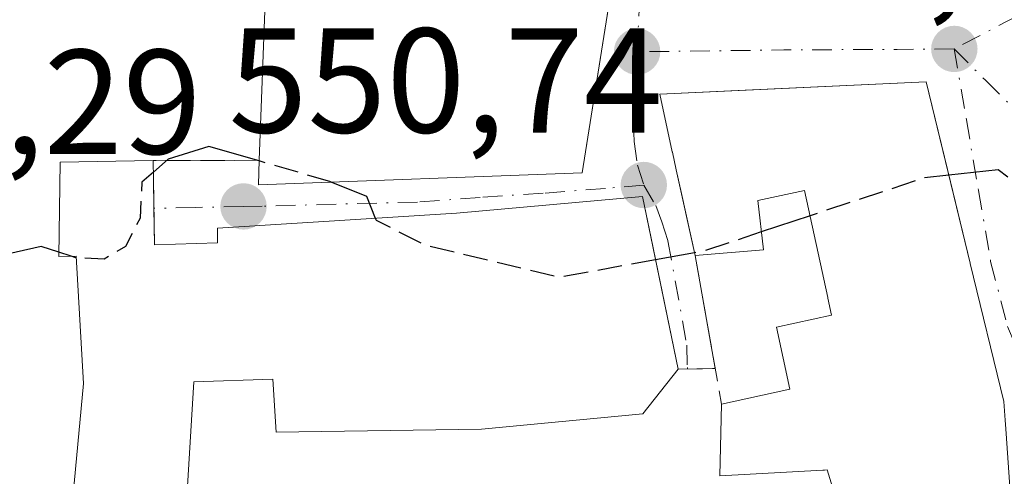
# Model space of a CAD drawing. Units: metres. Extents: x 576902 to 580353, y 4714978 to 4717330.
# Drawn here: x 579567 to 579633, y 4716322 to 4716353 of the extents above; entities that cross this region are included whole.
import ezdxf

# ---------------------------------------------------------------- set-up
doc = ezdxf.new("R2010")
doc.units = ezdxf.units.M
doc.header["$MEASUREMENT"] = 0
doc.linetypes.add('DGN Style 3', pattern=[2.307223458686699, 1.648016756204785, -0.6592067024819142])
doc.linetypes.add('DGN Style 4', pattern=[2.6384748266838614, 1.318413404963828, -0.6592067024819142, 0.001648016756204785, -0.6592067024819142])
for name, color, linetype, lineweight in [('Curva de nivel maestra', 30, 'Continuous', 30), ('Curva de nivel maestra oculto', 30, 'DGN Style 3', 30), ('Edificación Cxs', 1, 'Continuous', 13), ('Muro lineal', 1, 'DGN Style 3', 13), ('Obra de contención lineal', 1, 'DGN Style 3', 13), ('Punto de cota en terreno', 7, 'Continuous', 0), ('Rótulo de punto de cota en terreno', 7, 'Continuous', 0), ('Suelo desnudo CxS', 253, 'Continuous', 0), ('Vía urbana Cxs', 4, 'Continuous', 0), ('Vía urbana eje', 4, 'DGN Style 4', 0)]:
    doc.layers.add(name, color=color, linetype=linetype, lineweight=lineweight)
doc.styles.add('Style-Arial', font='txt')

# ---------------------------------------------------------------- blocks, each defined once
blk = doc.blocks.new('5PATER')
at = {"layer": 'Suelo desnudo CxS', "linetype": 'Continuous', "lineweight": 0}
h = blk.add_hatch(color=51, dxfattribs=at)
edge = h.paths.add_edge_path()
edge.add_ellipse((0, 0), major_axis=(-0.1095731443231308, -0.1110710700762829), ratio=0.9994222409660322, start_angle=0, end_angle=360)
blk = doc.blocks.new('*U23')
at = {"layer": 'Vía urbana Cxs', "color": 4, "linetype": 'Continuous', "lineweight": 0}
blk.add_polyline3d([(579632.7779000001, 4716326.0821, 554.023000000001), (579632.6901000004, 4716327.340100001, 554.3148999999976), (579630.4342999998, 4716336.613500001, 556.3960999999981), (579630.4288999997, 4716336.6351, 556.400999999998), (579629.0941000005, 4716342.1226, 555.9410000000062), (579627.4600999998, 4716348.840100001, 554.7191000000021), (579609.5701000001, 4716348.0001, 555.7911000000023), (579610.4165000003, 4716344.124700001, 556.3365000000049), (579610.4184999998, 4716344.115700001, 556.3380000000034), (579610.6787, 4716342.924699999, 556.5516999999963), (579611.0258, 4716341.3355, 556.4542999999976), (579611.9401000004, 4716337.1501, 554.8747000000003), (579613.3010999998, 4716329.561899999, 552.6860000000015), (579610.8000999996, 4716329.520099999, 553.5605999999971), (579608.9972000001, 4716338.314999999, 556.6205000000045), (579608.4200999998, 4716341.130100001, 556.0026000000071), (579595.9200999998, 4716340.0001, 557.4962999999989), (579579.8701, 4716338.9901, 554.9143999999942), (579579.8701, 4716338.020099999, 554.8822999999975), (579575.6401000004, 4716337.870100001, 553.6555999999982), (579575.5953000002, 4716340.3377, 554.2209000000003), (579575.5601000004, 4716342.290100001, 554.6736999999994), (579575.5500999996, 4716343.550100001, 556.475099999996), (579582.6700999998, 4716343.5601, 556.6223000000027), (579582.6101000002, 4716341.920100001, 555.835500000001), (579604.3501000004, 4716342.720100001, 556.4141999999993), (579605.1781000001, 4716347.9395, 557.1472000000067), (579607.3501000004, 4716361.630100001, 556.2519999999931)], dxfattribs=at)

msp = doc.modelspace()

# ---------------------------------------------------------------- linework, layer by layer
at = {"layer": 'Curva de nivel maestra', "color": 30, "linetype": 'Continuous', "lineweight": 30, "elevation": 550, "flags": 128}
for points in [[(579582.6683999998, 4716343.5153), (579579.2800000003, 4716344.5001), (579576.5499999998, 4716343.640100001), (579575.5562000005, 4716342.7698)], [(579632.9610000001, 4716342.426300001), (579632.3099999996, 4716342.920100001), (579628.9879999999, 4716342.5584)], [(579590.4847999997, 4716339.658100001), (579589.9000000004, 4716341.120100001), (579587.4983000001, 4716342.100000001)], [(579619.6688000001, 4716339.8301), (579616.3926999997, 4716338.742500001)], [(579569.2139999997, 4716337.3739), (579568.0099999999, 4716337.770099999), (579565.1299999999, 4716337.110099999)], [(579611.8967000004, 4716337.348400001), (579609.2932000002, 4716336.8706)], [(579570.3765000004, 4716336.9988), (579570.3499999996, 4716337.0001), (579570.0334000001, 4716337.1043)]]:
    msp.add_lwpolyline(points, dxfattribs=at)
at = {"layer": 'Curva de nivel maestra oculto', "color": 30, "linetype": 'DGN Style 3', "lineweight": 30, "elevation": 550, "flags": 128}
for points in [[(579587.4983000001, 4716342.100000001), (579587.4000000004, 4716342.140100001), (579582.6683999998, 4716343.5153)], [(579575.5562000005, 4716342.7698), (579574.7800000003, 4716342.090100001), (579574.6600000003, 4716339.670100001), (579573.6799999997, 4716337.770099999), (579572.2400000002, 4716336.9101), (579570.3765000004, 4716336.9988)], [(579628.9879999999, 4716342.5584), (579627.3499999996, 4716342.380100001), (579619.6688000001, 4716339.8301)], [(579609.2932000002, 4716336.8706), (579602.8600000005, 4716335.690099999), (579593.8700000001, 4716337.8201), (579590.54, 4716339.520099999), (579590.4847999997, 4716339.658100001)], [(579616.3926999997, 4716338.742500001), (579612.5599999996, 4716337.470100001), (579611.8967000004, 4716337.348400001)], [(579570.0334000001, 4716337.1043), (579569.2139999997, 4716337.3739)]]:
    msp.add_lwpolyline(points, dxfattribs=at)
at = {"layer": 'Edificación Cxs', "color": 1, "linetype": 'Continuous', "lineweight": 13, "flags": 128}
for points, elevation in [([(579604.3501000004, 4716342.720100001), (579582.6101000002, 4716341.920100001), (579582.6700999998, 4716343.5601), (579582.8201000001, 4716347.700099999), (579583.3701, 4716362.520099999), (579584.7901, 4716362.470100001), (579607.3501000004, 4716361.630100001)], 560.0363999999971), ([(579575.5601000004, 4716342.290100001), (579575.6401000004, 4716337.870100001), (579579.8701, 4716338.020099999), (579579.8701, 4716338.9901), (579595.9200999998, 4716340.0001), (579608.4200999998, 4716341.130100001), (579610.8000999996, 4716329.520099999), (579608.4401000004, 4716326.5101), (579597.5900999998, 4716325.4801), (579583.8101000004, 4716325.270099999), (579583.5701000001, 4716328.840100001), (579578.2801000001, 4716328.670100001), (579577.7301000003, 4716319.800100001), (579573.8000999996, 4716319.8301), (579573.1001000004, 4716314.540100001), (579569.6201, 4716315.350099999), (579570.8701, 4716328.5601), (579570.3701, 4716337.110099999), (579569.2100999998, 4716337.090100001), (579569.3000999996, 4716343.440099999), (579575.5500999996, 4716343.550100001)], 557.4962999999988)]:
    msp.add_lwpolyline(points, close=True, dxfattribs=dict(at, elevation=elevation))
at = {"layer": 'Edificación Cxs', "color": 1, "linetype": 'Continuous', "lineweight": 13, "extrusion": (0.1647704981553076, -0.01768134122397776, 0.9861734396698043), "elevation": 12659.15344114395, "flags": 128}
msp.add_lwpolyline([(4751279.412299936, -71954.7358604421), (4751280.984164501, -71977.57245662395), (4751261.862020318, -71976.59367639438)], dxfattribs=at)
at = {"layer": 'Edificación Cxs', "color": 1, "linetype": 'Continuous', "lineweight": 13, "elevation": 557.9848999999961, "flags": 128}
msp.add_lwpolyline([(579621.2553000003, 4716321.292500001), (579620.8201000001, 4716322.7401), (579620.6416999997, 4716322.7301), (579620.5217000004, 4716322.7235), (579613.6101000002, 4716322.340100001), (579613.7301000003, 4716327.170100001), (579618.3201000001, 4716328.170100001), (579617.4200999998, 4716332.3301), (579621.1201, 4716333.140100001), (579620.8695, 4716334.295499999), (579620.8623000003, 4716334.3281), (579619.3000999996, 4716341.530099999), (579616.1501000002, 4716340.850099999), (579616.5301000001, 4716337.550100001), (579611.9401000004, 4716337.1501), (579610.6787, 4716342.924699999), (579610.4184999998, 4716344.115700001), (579610.4165000003, 4716344.124700001), (579609.5701000001, 4716348.0001), (579614.3520999998, 4716348.224500001), (579627.4600999998, 4716348.840100001), (579630.4252000004, 4716336.6505), (579630.4288999997, 4716336.6351), (579630.4342999998, 4716336.613500001), (579632.6901000004, 4716327.340100001), (579632.7779000001, 4716326.0821)], dxfattribs=at)
at = {"layer": 'Edificación Cxs', "color": 1, "linetype": 'Continuous', "lineweight": 13, "extrusion": (0.006503230773624903, -0.8194070149609438, 0.5731752365745579), "elevation": -3860516.918617602, "flags": 128}
msp.add_lwpolyline([(616987.4198248492, 2701025.778357783), (616987.4198248491, 2701023.580007957)], dxfattribs=at)
at = {"layer": 'Edificación Cxs', "color": 1, "linetype": 'Continuous', "lineweight": 13, "extrusion": (-0.008094425854539955, -0.432297417229061, 0.9016947506374696), "elevation": -2043052.625339847, "flags": 128}
msp.add_lwpolyline([(491208.4775769184, 4261980.80325808), (491186.7563636333, 4261979.464830973), (491186.7856508016, 4261981.284555266)], dxfattribs=at)
at = {"layer": 'Edificación Cxs', "color": 1, "linetype": 'Continuous', "lineweight": 13}
for points in [[(579582.6700999998, 4716343.5601, 556.6223000000027), (579582.8201000001, 4716347.700099999, 559.7225000000036), (579583.3701, 4716362.520099999, 559.4619999999995), (579584.7901, 4716362.470100001, 560.0363999999972)], [(579613.7301000003, 4716327.170100001, 551.9845999999961), (579618.3201000001, 4716328.170100001, 553.1818000000058), (579617.4200999998, 4716332.3301, 552.119000000006), (579621.1201, 4716333.140100001, 555.9712000000001), (579620.8695, 4716334.295499999, 556.0703000000067), (579620.8623000003, 4716334.3281, 556.0734999999986), (579619.3000999996, 4716341.530099999, 557.9848999999958), (579616.1501000002, 4716340.850099999, 556.9603999999963), (579616.5301000001, 4716337.550100001, 554.7633999999962), (579611.9401000004, 4716337.1501, 554.8747000000003), (579610.6787, 4716342.924699999, 556.5516999999963), (579610.4184999998, 4716344.115700001, 556.3380000000034), (579610.4165000003, 4716344.124700001, 556.3365000000049), (579609.5701000001, 4716348.0001, 555.7911000000023), (579614.3520999998, 4716348.224500001, 556.6781999999948), (579627.4600999998, 4716348.840100001, 554.7191000000021), (579630.4252000004, 4716336.6505, 556.4042999999947), (579630.4288999997, 4716336.6351, 556.400999999998), (579630.4342999998, 4716336.613500001, 556.3960999999981), (579632.6901000004, 4716327.340100001, 554.3148999999976), (579632.7779000001, 4716326.0821, 554.023000000001), (579632.8185000002, 4716325.500499999, 553.8818000000028), (579633.3397000004, 4716318.0319, 552.9174000000058)], [(579569.6201, 4716315.350099999, 552.0920999999944), (579570.8701, 4716328.5601, 553.0901000000014), (579570.3701, 4716337.110099999, 553.8628999999928), (579569.2100999998, 4716337.090100001, 554.0071999999927), (579569.3000999996, 4716343.440099999, 555.2051000000065), (579575.5500999996, 4716343.550100001, 556.475099999996)], [(579575.5601000004, 4716342.290100001, 554.6736999999994), (579575.6401000004, 4716337.870100001, 553.6555999999982), (579579.8701, 4716338.020099999, 554.8822999999975), (579579.8701, 4716338.9901, 554.9143999999942), (579595.9200999998, 4716340.0001, 557.4962999999989), (579608.4200999998, 4716341.130100001, 556.0026000000071), (579610.8000999996, 4716329.520099999, 553.5605999999971)], [(579610.8000999996, 4716329.520099999, 553.5605999999971), (579608.4401000004, 4716326.5101, 552.0194000000047), (579597.5900999998, 4716325.4801, 553.1689000000042), (579583.8101000004, 4716325.270099999, 551.104600000006), (579583.5701000001, 4716328.840100001, 554.5078999999969), (579578.2801000001, 4716328.670100001, 552.9247999999934), (579577.7301000003, 4716319.800100001, 548.8053000000073), (579573.8000999996, 4716319.8301, 550.7216000000044), (579573.1001000004, 4716314.540100001, 548.3723000000027)], [(579611.2901, 4716302.1801, 549.7274999999936), (579612.6601, 4716315.220100001, 550.780700000003), (579616.0301000001, 4716315.0701, 552.0185000000056), (579615.9700999996, 4716318.4301, 551.4176000000007), (579622.2301000003, 4716318.050100001, 553.7474999999977), (579621.3491000002, 4716320.9803, 553.3729000000021), (579621.2553000003, 4716321.292500001, 553.313599999994), (579620.8201000001, 4716322.7401, 553.0911000000051), (579620.6416999997, 4716322.7301, 552.9805999999953), (579620.5217000004, 4716322.7235, 552.9063000000025), (579613.6101000002, 4716322.340100001, 549.9143999999942), (579613.7301000003, 4716327.170100001, 551.9845999999961)]]:
    msp.add_polyline3d(points, dxfattribs=at)
at = {"layer": 'Muro lineal', "color": 1, "linetype": 'DGN Style 3', "lineweight": 13, "extrusion": (0.04839395118233161, -0.2698165546366869, 0.961694885258807), "elevation": -1243962.508250147, "flags": 128}
msp.add_lwpolyline([(1403137.617528941, 4366182.374426086), (1403137.617528942, 4366171.831315633)], dxfattribs=at)
at = {"layer": 'Muro lineal', "color": 1, "linetype": 'DGN Style 3', "lineweight": 13, "extrusion": (0.3300110728922376, 0.005515578906774699, 0.9439609473690305), "elevation": 217813.8092077937, "flags": 128}
msp.add_lwpolyline([(4705985.075398083, -621268.655927109), (4705985.075398083, -621271.3057711422)], dxfattribs=at)
at = {"layer": 'Obra de contención lineal', "color": 1, "linetype": 'DGN Style 3', "lineweight": 13, "extrusion": (-0.02066969967323202, -2.903047485390762e-05, 0.999786358514983), "elevation": -11560.21403751554, "flags": 128}
msp.add_lwpolyline([(-4715524.888628311, 586092.436722853), (-4715524.888628311, 586085.3151943765)], dxfattribs=at)
at = {"layer": 'Vía urbana Cxs', "color": 4, "linetype": 'Continuous', "lineweight": 0, "extrusion": (0.9876484239832406, -0.1566862733800274, 4.834977437586633e-05), "elevation": -166540.8149828939, "flags": 128}
msp.add_lwpolyline([(4748904.505674373, 564.4664114885718), (4748909.790342798, 565.1994114894361), (4748923.652164914, 564.304211488376)], dxfattribs=at)
at = {"layer": 'Vía urbana Cxs', "color": 4, "linetype": 'Continuous', "lineweight": 0, "extrusion": (-0.02066969967323202, -2.903047485390762e-05, 0.999786358514983), "elevation": -11560.21403751554, "flags": 128}
msp.add_lwpolyline([(-4715524.888628311, 586085.3151943765), (-4715524.888628311, 586092.436722853)], dxfattribs=at)
at = {"layer": 'Vía urbana Cxs', "color": 4, "linetype": 'Continuous', "lineweight": 0, "extrusion": (0.006503230773624903, -0.8194070149609438, 0.5731752365745579), "elevation": -3860516.918617602, "flags": 128}
msp.add_lwpolyline([(616987.4198248491, 2701023.580007957), (616987.4198248492, 2701025.778357783)], dxfattribs=at)
at = {"layer": 'Vía urbana Cxs', "color": 4, "linetype": 'Continuous', "lineweight": 0, "extrusion": (-0.008094425854539955, -0.432297417229061, 0.9016947506374696), "elevation": -2043052.625339847, "flags": 128}
msp.add_lwpolyline([(491186.7856508016, 4261981.284555266), (491186.7563636333, 4261979.464830973), (491208.4775769184, 4261980.80325808)], dxfattribs=at)
at = {"layer": 'Vía urbana Cxs', "color": 4, "linetype": 'Continuous', "lineweight": 0, "extrusion": (0.04821510963641169, -0.2688213777428277, 0.9619825206682275), "elevation": -1239372.417588508, "flags": 128}
msp.add_lwpolyline([(1403131.925298401, 4367489.351233158), (1403131.925298401, 4367481.337276088)], dxfattribs=at)
at = {"layer": 'Vía urbana Cxs', "color": 4, "linetype": 'Continuous', "lineweight": 0, "extrusion": (0.3300110728922376, 0.005515578906774699, 0.9439609473690305), "elevation": 217813.8092077937, "flags": 128}
msp.add_lwpolyline([(4705985.075398083, -621271.3057711422), (4705985.075398083, -621268.655927109)], dxfattribs=at)
at = {"layer": 'Vía urbana Cxs', "color": 4, "linetype": 'Continuous', "lineweight": 0}
for points in [[(579630.4252000004, 4716336.6505, 556.4042999999947), (579629.0941000005, 4716342.1226, 555.9410000000062), (579627.4600999998, 4716348.840100001, 554.7191000000021), (579614.3520999998, 4716348.2246, 556.6781999999948), (579609.5701000001, 4716348.0001, 555.7911000000023), (579610.4165000003, 4716344.124700001, 556.3365000000049), (579610.4184999998, 4716344.115700001, 556.3380000000034), (579610.6787, 4716342.924699999, 556.5516999999963), (579611.0258, 4716341.3355, 556.4542999999976), (579611.9401000004, 4716337.1501, 554.8747000000003)], [(579610.8000999996, 4716329.520099999, 553.5605999999971), (579608.9972000001, 4716338.314999999, 556.6205000000045), (579608.4200999998, 4716341.130100001, 556.0026000000071), (579595.9200999998, 4716340.0001, 557.4962999999989), (579579.8701, 4716338.9901, 554.9143999999942), (579579.8701, 4716338.020099999, 554.8822999999975), (579575.6401000004, 4716337.870100001, 553.6555999999982), (579575.5954, 4716340.3377, 554.2209000000003), (579575.5601000004, 4716342.290100001, 554.6736999999994)], [(579649.8901000004, 4716310.1801, 546.9746000000014), (579649.3245999999, 4716314.2907, 549.546100000007), (579649.3228000002, 4716314.303900001, 549.5485999999946), (579648.7001, 4716318.8301, 548.869000000006), (579638.0301000001, 4716317.040100001, 549.3233999999939), (579637.0701000001, 4716310.860099999, 551.0429000000004), (579623.8800999997, 4716310.380100001, 551.6575000000012), (579623.8644000003, 4716311.992699999, 552.1640999999945), (579623.8501000004, 4716313.460100001, 552.7158999999956), (579628.2478999998, 4716313.388300001, 552.340400000001), (579630.8971999995, 4716313.3452, 551.6839000000036), (579633.6700999998, 4716313.300100001, 551.2508999999991), (579633.5236000001, 4716315.3979, 552.0121999999974), (579633.3397000004, 4716318.0319, 552.9174000000058), (579632.8185000002, 4716325.500499999, 553.8818000000028), (579632.7779000001, 4716326.0821, 554.023000000001), (579632.6901000004, 4716327.340100001, 554.3148999999976), (579630.4342999998, 4716336.613500001, 556.3960999999981), (579630.4288999997, 4716336.6351, 556.400999999998), (579630.4252000004, 4716336.6505, 556.4042999999947)]]:
    msp.add_polyline3d(points, dxfattribs=at)
at = {"layer": 'Vía urbana eje', "color": 4, "linetype": 'DGN Style 4', "lineweight": 0, "extrusion": (0.01093644007199251, -0.9997259331698671, 0.02069910206241616), "elevation": -4708707.908366778, "flags": 128}
msp.add_lwpolyline([(631185.8146989386, 98040.88478332844), (631181.9945993264, 98041.53528798057), (631174.3746176818, 98043.54885410391), (631164.513894954, 98042.96252848401)], dxfattribs=at)
at = {"layer": 'Vía urbana eje', "color": 4, "linetype": 'DGN Style 4', "lineweight": 0}
for points in [[(579609.2801000001, 4716367.220100001, 555.5241999999998), (579609.1120999996, 4716365.769099999, 556.0366999999969), (579608.8901000004, 4716364.7301, 556.3070000000008), (579608.6401000004, 4716361.9801, 557.0087000000058), (579608.4401000004, 4716358.270099999, 557.9704999999958), (579608.2301000003, 4716354.5801, 556.9787999999971), (579608.0500999996, 4716350.860099999, 555.9312999999966)], [(579629.3501000004, 4716351.050100001, 553.8540000000066), (579631.4600999998, 4716348.940099999, 552.2535000000062), (579633.5800999999, 4716346.840100001, 551.9668999999994), (579637.2100999998, 4716345.460100001, 555.122199999998), (579643.3901000004, 4716344.9801, 557.4576999999991), (579646.1201, 4716344.9901, 557.923299999995), (579648.8201000001, 4716345.0101, 558.1880999999995), (579653.7301000003, 4716345.710100001, 558.358699999997), (579658.6201, 4716346.4001, 558.2642000000051), (579661.4401000004, 4716347.7401, 558.3892000000051), (579664.2600999996, 4716349.0701, 559.2814000000071), (579671.6201, 4716353.4301, 559.2195999999967), (579675.3000999996, 4716355.600099999, 558.2976999999955), (579678.8501000004, 4716358.1601, 556.6505999999936), (579682.4200999998, 4716360.710100001, 554.9213000000018), (579685.0301000001, 4716361.790100001, 553.9422999999952), (579687.6401000004, 4716362.880100001, 553.1183000000019), (579692.5000999998, 4716363.710100001, 552.186400000006)], [(579641.2591000004, 4716357.270300001, 558.9857000000047), (579637.6901000004, 4716355.4001, 557.7859999999928), (579633.5100999996, 4716353.2301, 555.021900000007), (579629.3501000004, 4716351.050100001, 553.8540000000066)], [(579629.3501000004, 4716351.050100001, 553.8540000000066), (579630.1700999998, 4716346.290100001, 553.244399999996), (579630.9801000003, 4716341.520099999, 554.7550000000047), (579631.8000999996, 4716336.7601, 555.5363000000071), (579632.9401000004, 4716332.390100001, 554.2651999999945), (579634.2301000003, 4716329.300100001, 553.3598999999958), (579635.1401000004, 4716325.610099999, 551.3390000000073), (579636.0301000001, 4716321.9301, 549.158500000005)], [(579608.0500999996, 4716350.860099999, 555.9312999999966), (579607.8000999996, 4716345.9801, 555.2589000000007), (579607.8501000004, 4716344.8301, 555.2899999999936), (579608.0701000001, 4716343.2301, 555.4033999999956), (579608.5000999998, 4716341.9001, 555.7872999999963)], [(579608.5000999998, 4716341.9001, 555.7872999999963), (579605.9200999998, 4716341.670100001, 556.1322999999975), (579601.7301000003, 4716341.350099999, 557.3938000000053), (579597.5100999996, 4716341.0601, 557.329899999997), (579593.3000999996, 4716340.7501, 557.3923000000068), (579582.8701, 4716340.4801, 556.0657999999967), (579581.6001000004, 4716340.460100001, 555.6152000000002), (579578.3901000004, 4716340.390100001, 554.397100000002), (579575.5953000002, 4716340.3377, 554.2209000000003)], [(579608.5000999998, 4716341.9001, 555.7872999999963), (579609.3000999996, 4716340.520099999, 556.2124999999943), (579609.7100999998, 4716339.4301, 556.2581000000064), (579610.1201, 4716338.1501, 556.0997999999963), (579611.3953, 4716331.1217, 554.1083999999975), (579611.4258000003, 4716329.6271, 553.3055000000022), (579611.4277999997, 4716329.5306, 553.2541000000056)]]:
    msp.add_polyline3d(points, dxfattribs=at)

# ---------------------------------------------------------------- block references
at = {"layer": 'Punto de cota en terreno', "color": 7, "linetype": 'Continuous', "lineweight": 0, "xscale": 10, "yscale": 10, "zscale": 10}
for p in [(579608.0499999998, 4716350.869999999, 552.1399999999994), (579629.3600000005, 4716351.050000001, 551.0800000000017), (579608.5, 4716341.9, 550.7400000000052), (579581.6100000005, 4716340.460000001, 549.2899999999936)]:
    msp.add_blockref('5PATER', p, dxfattribs=at)
at = {"layer": 'Vía urbana Cxs', "color": 4, "linetype": 'Continuous', "lineweight": 0}
msp.add_blockref('*U23', (0, 0), dxfattribs=at)

# ---------------------------------------------------------------- texts
at = {"layer": 'Rótulo de punto de cota en terreno', "color": 7, "linetype": 'Continuous', "lineweight": 0, "style": 'Style-Arial'}
for s, p in [('552,14', (579611.5778000001, 4716354.397800001)), ('550,74', (579580.6072000006, 4716345.427800001)), ('549,29', (579549.6365999999, 4716343.9878))]:
    msp.add_text(s, height=7.000000000000002, dxfattribs=at).set_placement(p)

doc.saveas('drawing.dxf')
